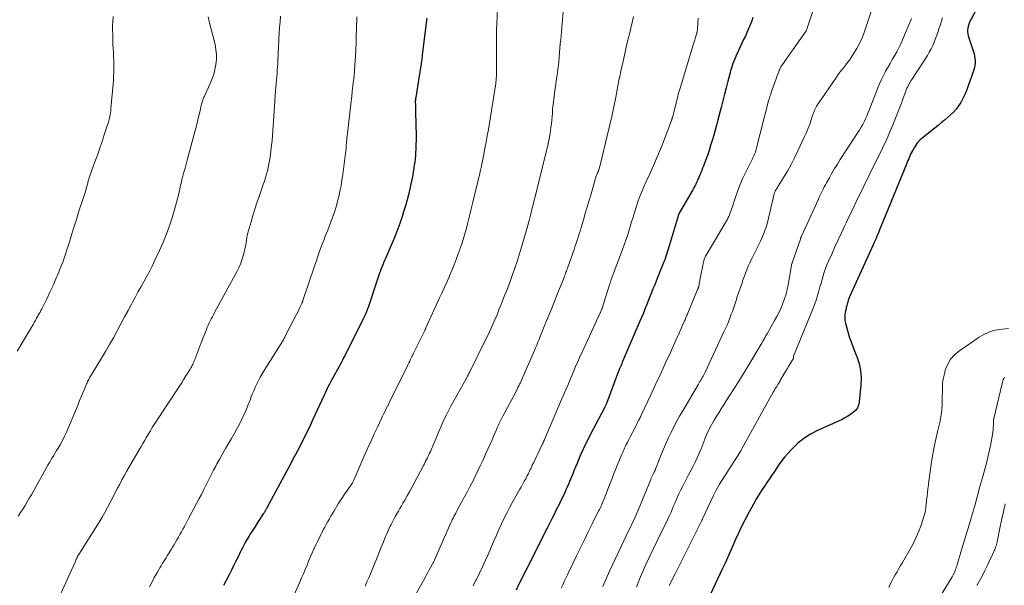
# Model space of a CAD drawing. Units: feet. Extents: x 1915000 to 1920034, y 560000 to 565000.
# Drawn here: x 1917900 to 1918109, y 560121 to 560241 of the extents above; entities that cross this region are included whole.
import ezdxf

# ---------------------------------------------------------------- set-up
doc = ezdxf.new("R2010")
doc.units = ezdxf.units.FT
doc.header["$LTSCALE"] = 100
doc.header["$MEASUREMENT"] = 0
doc.layers.add('CONTOUR INDEX', color=32, linetype='Continuous', lineweight=25)
doc.layers.add('CONTOUR INTERMEDIATE', color=40, linetype='Continuous', lineweight=15)

msp = doc.modelspace()

# ---------------------------------------------------------------- linework, layer by layer
at = {"layer": 'CONTOUR INDEX', "flags": 128}
for points, elevation in [([(1918105.88, 560248.32), (1918101.79, 560240.68), (1918101.7, 560240.48), (1918101.61, 560240.27), (1918101.54, 560240.05), (1918101.49, 560239.84), (1918101.41, 560239.46), (1918101.36, 560239.05), (1918101.35, 560238.64), (1918101.4, 560238.23), (1918101.5, 560237.83), (1918102.63, 560234.43), (1918102.76, 560233.96), (1918102.87, 560233.48), (1918102.94, 560233), (1918102.98, 560232.51), (1918102.97, 560232.02), (1918102.93, 560231.53), (1918102.83, 560231.06), (1918102.69, 560230.59), (1918101.53, 560227.23), (1918101.2, 560226.34), (1918100.84, 560225.47), (1918100.43, 560224.62), (1918100, 560223.79), (1918099.92, 560223.64), (1918099.46, 560222.92), (1918098.96, 560222.23), (1918098.39, 560221.61), (1918097.77, 560221.02), (1918097.11, 560220.46), (1918096.46, 560219.9), (1918095.79, 560219.36), (1918095.12, 560218.81), (1918091.75, 560216.1), (1918091.25, 560215.64), (1918090.78, 560215.16), (1918090.38, 560214.62), (1918090.02, 560214.05), (1918089.75, 560213.57), (1918089.55, 560213.21), (1918089.37, 560212.85), (1918089.2, 560212.48), (1918089.03, 560212.11), (1918088.88, 560211.73), (1918088.72, 560211.35), (1918088.57, 560210.98), (1918088.41, 560210.6), (1918082.91, 560197.1), (1918082.72, 560196.65), (1918082.53, 560196.19), (1918082.34, 560195.74), (1918082.15, 560195.28), (1918081.95, 560194.83), (1918081.75, 560194.38), (1918081.55, 560193.93), (1918081.35, 560193.48), (1918076.35, 560182.44), (1918076.27, 560182.26), (1918076.2, 560182.07), (1918076.13, 560181.88), (1918076.07, 560181.69), (1918076.01, 560181.5), (1918075.96, 560181.31), (1918075.9, 560181.12), (1918075.85, 560180.92), (1918075.82, 560180.84), (1918075.76, 560180.6), (1918075.7, 560180.37), (1918075.65, 560180.13), (1918075.59, 560179.89), (1918075.43, 560179.18), (1918075.35, 560178.59), (1918075.32, 560178.01), (1918075.37, 560177.42), (1918075.49, 560176.83), (1918075.9, 560175.3), (1918076.29, 560173.96), (1918076.72, 560172.63), (1918077.21, 560171.32), (1918077.73, 560170.02), (1918077.85, 560169.73), (1918078.35, 560168.28), (1918078.69, 560166.81), (1918078.8, 560165.3), (1918078.76, 560163.77), (1918078.38, 560160.1), (1918078.23, 560159.45), (1918077.99, 560158.85), (1918077.6, 560158.33), (1918077.13, 560157.86), (1918076.56, 560157.45), (1918075.98, 560157.07), (1918075.37, 560156.73), (1918074.75, 560156.42), (1918069.51, 560154.04), (1918068.04, 560153.26), (1918066.65, 560152.38), (1918065.38, 560151.34), (1918064.18, 560150.19), (1918063.19, 560149.12), (1918062.57, 560148.41), (1918061.98, 560147.68), (1918061.43, 560146.91), (1918060.9, 560146.13), (1918060.39, 560145.34), (1918059.87, 560144.55), (1918059.34, 560143.76), (1918058.8, 560142.99), (1918058.49, 560142.54), (1918057.81, 560141.54), (1918057.15, 560140.52), (1918056.53, 560139.47), (1918055.93, 560138.42), (1918054.98, 560136.68), (1918054.2, 560135.19), (1918053.44, 560133.68), (1918052.72, 560132.15), (1918052.02, 560130.61), (1918051.95, 560130.42), (1918051.31, 560128.97), (1918050.66, 560127.51), (1918050, 560126.07), (1918049.34, 560124.62), (1918045.24, 560115.85)], 860), ([(1917986.63, 560241.57), (1917986.51, 560240.56), (1917985.69, 560233.68), (1917985.65, 560233.36), (1917985.61, 560233.04), (1917985.57, 560232.72), (1917985.53, 560232.4), (1917985.48, 560232.08), (1917985.44, 560231.76), (1917985.39, 560231.44), (1917985.34, 560231.12), (1917984.32, 560224.73), (1917984.3, 560224.64), (1917984.29, 560224.55), (1917984.28, 560224.46), (1917984.26, 560224.38), (1917984.25, 560224.32), (1917984.25, 560224.26), (1917984.24, 560224.2), (1917984.23, 560224.14), (1917984.23, 560224.07), (1917984.22, 560224.01), (1917984.22, 560223.95), (1917984.22, 560223.89), (1917984.22, 560223.83), (1917984.23, 560223.17), (1917984.23, 560222.78), (1917984.24, 560222.39), (1917984.25, 560222), (1917984.26, 560221.61), (1917984.37, 560216.6), (1917984.37, 560215.67), (1917984.36, 560214.74), (1917984.32, 560213.81), (1917984.26, 560212.88), (1917984.23, 560212.4), (1917984.17, 560211.72), (1917984.09, 560211.03), (1917984, 560210.35), (1917983.9, 560209.66), (1917983.79, 560208.98), (1917983.66, 560208.3), (1917983.53, 560207.63), (1917983.4, 560206.95), (1917983.12, 560205.66), (1917982.82, 560204.35), (1917982.5, 560203.04), (1917982.13, 560201.74), (1917981.74, 560200.46), (1917981.48, 560199.65), (1917980.91, 560197.98), (1917980.31, 560196.31), (1917979.65, 560194.67), (1917978.97, 560193.04), (1917977.89, 560190.58), (1917977.69, 560190.11), (1917977.49, 560189.64), (1917977.3, 560189.18), (1917977.1, 560188.71), (1917976.92, 560188.23), (1917976.74, 560187.76), (1917976.57, 560187.28), (1917976.41, 560186.8), (1917974.12, 560179.97), (1917974.08, 560179.84), (1917974.03, 560179.71), (1917973.98, 560179.58), (1917973.93, 560179.45), (1917973.88, 560179.32), (1917973.83, 560179.2), (1917973.77, 560179.07), (1917973.71, 560178.94), (1917973.56, 560178.63), (1917973.42, 560178.34), (1917973.29, 560178.06), (1917973.15, 560177.78), (1917973.01, 560177.49), (1917969.94, 560171.29), (1917969.71, 560170.83), (1917969.47, 560170.37), (1917969.24, 560169.91), (1917969.01, 560169.45), (1917968.77, 560168.99), (1917968.53, 560168.54), (1917968.28, 560168.09), (1917968.04, 560167.63), (1917966.7, 560165.21), (1917966.46, 560164.76), (1917966.22, 560164.3), (1917965.98, 560163.85), (1917965.75, 560163.39), (1917965.52, 560162.93), (1917965.29, 560162.47), (1917965.07, 560162.01), (1917964.86, 560161.54), (1917962.4, 560156.22), (1917961.97, 560155.28), (1917961.53, 560154.35), (1917961.08, 560153.42), (1917960.63, 560152.5), (1917960.16, 560151.58), (1917959.7, 560150.66), (1917959.22, 560149.75), (1917958.74, 560148.83), (1917958.6, 560148.58), (1917958.05, 560147.54), (1917957.5, 560146.5), (1917956.94, 560145.46), (1917956.39, 560144.43), (1917952.75, 560137.66), (1917952.7, 560137.56), (1917952.64, 560137.46), (1917952.59, 560137.35), (1917952.53, 560137.25), (1917952.47, 560137.15), (1917952.41, 560137.05), (1917952.36, 560136.95), (1917952.3, 560136.86), (1917952.27, 560136.81), (1917952.19, 560136.69), (1917952.12, 560136.58), (1917952.04, 560136.46), (1917951.97, 560136.34), (1917951.04, 560134.94), (1917950.6, 560134.25), (1917950.16, 560133.57), (1917949.72, 560132.88), (1917949.28, 560132.19), (1917948.9, 560131.58), (1917948.67, 560131.19), (1917948.43, 560130.79), (1917948.21, 560130.4), (1917947.99, 560129.99), (1917947.77, 560129.59), (1917947.56, 560129.18), (1917947.36, 560128.78), (1917947.16, 560128.37), (1917946.62, 560127.27), (1917946.15, 560126.31), (1917945.68, 560125.35), (1917945.2, 560124.4), (1917944.72, 560123.45), (1917943.55, 560121.17)], 900), ([(1918055.83, 560241.71), (1918055.58, 560240.99), (1918055.31, 560240.29), (1918055.24, 560240.12), (1918054.92, 560239.33), (1918054.58, 560238.55), (1918054.23, 560237.77), (1918053.87, 560237), (1918052.4, 560233.91), (1918052.18, 560233.43), (1918051.97, 560232.95), (1918051.77, 560232.46), (1918051.59, 560231.97), (1918051.42, 560231.47), (1918051.26, 560230.97), (1918051.11, 560230.46), (1918050.98, 560229.95), (1918050.53, 560228.19), (1918050.17, 560226.8), (1918049.81, 560225.41), (1918049.45, 560224.02), (1918049.09, 560222.63), (1918048.39, 560219.97), (1918048.1, 560218.88), (1918047.81, 560217.79), (1918047.51, 560216.7), (1918047.2, 560215.61), (1918046.87, 560214.53), (1918046.53, 560213.46), (1918046.17, 560212.4), (1918045.78, 560211.34), (1918045.32, 560210.13), (1918045.15, 560209.69), (1918044.98, 560209.25), (1918044.8, 560208.81), (1918044.62, 560208.37), (1918044.59, 560208.31), (1918044.42, 560207.91), (1918044.24, 560207.51), (1918044.06, 560207.1), (1918043.88, 560206.7), (1918043.7, 560206.31), (1918043.5, 560205.91), (1918043.29, 560205.53), (1918043.08, 560205.14), (1918040.27, 560200.29), (1918040.24, 560200.24), (1918040.21, 560200.18), (1918040.19, 560200.12), (1918040.16, 560200.07), (1918040.14, 560200.01), (1918040.11, 560199.95), (1918040.09, 560199.89), (1918040.07, 560199.83), (1918038.17, 560193.47), (1918038.03, 560193.01), (1918037.89, 560192.56), (1918037.75, 560192.1), (1918037.6, 560191.65), (1918037.45, 560191.19), (1918037.29, 560190.74), (1918037.12, 560190.3), (1918036.95, 560189.85), (1918035.51, 560186.29), (1918035.22, 560185.56), (1918034.93, 560184.82), (1918034.63, 560184.09), (1918034.34, 560183.36), (1918034.05, 560182.63), (1918033.76, 560181.89), (1918033.47, 560181.16), (1918033.18, 560180.42), (1918033.15, 560180.34), (1918032.84, 560179.56), (1918032.52, 560178.78), (1918032.2, 560178.01), (1918031.88, 560177.24), (1918028.2, 560168.67), (1918028.13, 560168.52), (1918028.07, 560168.36), (1918028, 560168.21), (1918027.93, 560168.05), (1918027.86, 560167.9), (1918027.79, 560167.74), (1918027.72, 560167.58), (1918027.66, 560167.43), (1918027.63, 560167.37), (1918027.56, 560167.19), (1918027.48, 560167), (1918027.41, 560166.81), (1918027.34, 560166.63), (1918024.74, 560159.75), (1918024.7, 560159.64), (1918024.65, 560159.53), (1918024.6, 560159.42), (1918024.56, 560159.31), (1918024.5, 560159.21), (1918024.45, 560159.1), (1918024.4, 560158.99), (1918024.35, 560158.89), (1918021.34, 560153.13), (1918020.8, 560152.08), (1918020.28, 560151.01), (1918019.78, 560149.94), (1918019.29, 560148.86), (1918018.69, 560147.49), (1918018.52, 560147.08), (1918018.35, 560146.68), (1918018.18, 560146.27), (1918018.02, 560145.87), (1918017.86, 560145.46), (1918017.7, 560145.05), (1918017.54, 560144.64), (1918017.37, 560144.24), (1918017.21, 560143.84), (1918016.96, 560143.24), (1918016.7, 560142.64), (1918016.44, 560142.04), (1918016.17, 560141.45), (1918015.99, 560141.05), (1918015.63, 560140.26), (1918015.25, 560139.48), (1918014.88, 560138.69), (1918014.49, 560137.91), (1918014.46, 560137.85), (1918014.06, 560137.04), (1918013.65, 560136.23), (1918013.25, 560135.43), (1918012.84, 560134.62), (1918012.17, 560133.29), (1918011.43, 560131.82), (1918010.69, 560130.34), (1918009.94, 560128.87), (1918009.2, 560127.4), (1918007.74, 560124.51), (1918007.2, 560123.43), (1918006.67, 560122.35), (1918006.14, 560121.27), (1918005.61, 560120.18)], 880)]:
    msp.add_lwpolyline(points, dxfattribs=dict(at, elevation=elevation))
at = {"layer": 'CONTOUR INTERMEDIATE', "flags": 128}
for points, elevation in [([(1918070.5, 560248.98), (1918067.49, 560239.84), (1918067.44, 560239.69), (1918067.39, 560239.55), (1918067.34, 560239.4), (1918067.29, 560239.25), (1918067.22, 560239.07), (1918067.2, 560239.02), (1918067.18, 560238.97), (1918067.15, 560238.92), (1918067.13, 560238.87), (1918067.1, 560238.82), (1918067.07, 560238.77), (1918067.03, 560238.72), (1918067, 560238.67), (1918064.31, 560234.87), (1918063.88, 560234.26), (1918063.45, 560233.66), (1918063.03, 560233.05), (1918062.6, 560232.44), (1918061.96, 560231.5), (1918061.86, 560231.36), (1918061.76, 560231.21), (1918061.68, 560231.05), (1918061.6, 560230.9), (1918061.53, 560230.77), (1918061.49, 560230.67), (1918061.44, 560230.58), (1918061.41, 560230.48), (1918061.37, 560230.39), (1918060.92, 560229.19), (1918060.67, 560228.49), (1918060.41, 560227.79), (1918060.17, 560227.1), (1918059.92, 560226.39), (1918059.54, 560225.3), (1918059.49, 560225.15), (1918059.44, 560224.99), (1918059.39, 560224.83), (1918059.34, 560224.68), (1918059.3, 560224.52), (1918059.25, 560224.36), (1918059.21, 560224.2), (1918059.17, 560224.05), (1918056.56, 560213.76), (1918056.47, 560213.44), (1918056.37, 560213.12), (1918056.25, 560212.81), (1918056.13, 560212.5), (1918055.99, 560212.19), (1918055.85, 560211.89), (1918055.7, 560211.59), (1918055.56, 560211.29), (1918054.28, 560208.75), (1918053.66, 560207.44), (1918053.08, 560206.11), (1918052.56, 560204.75), (1918052.09, 560203.38), (1918051.45, 560201.39), (1918051.32, 560201), (1918051.18, 560200.61), (1918051.04, 560200.23), (1918050.89, 560199.85), (1918050.72, 560199.47), (1918050.55, 560199.1), (1918050.36, 560198.73), (1918050.15, 560198.38), (1918045.9, 560191.23), (1918045.81, 560191.06), (1918045.72, 560190.88), (1918045.64, 560190.7), (1918045.57, 560190.52), (1918045.5, 560190.33), (1918045.45, 560190.15), (1918045.4, 560189.95), (1918045.36, 560189.76), (1918044.61, 560185.99), (1918044.56, 560185.74), (1918044.51, 560185.49), (1918044.45, 560185.24), (1918044.4, 560184.99), (1918044.34, 560184.69), (1918044.31, 560184.59), (1918044.29, 560184.5), (1918044.26, 560184.41), (1918044.24, 560184.32), (1918044.2, 560184.22), (1918044.17, 560184.13), (1918044.14, 560184.04), (1918044.1, 560183.95), (1918042.01, 560178.95), (1918041.93, 560178.75), (1918041.85, 560178.55), (1918041.76, 560178.35), (1918041.68, 560178.15), (1918041.6, 560177.95), (1918041.51, 560177.75), (1918041.43, 560177.55), (1918041.34, 560177.35), (1918040.93, 560176.4), (1918040.63, 560175.72), (1918040.34, 560175.04), (1918040.04, 560174.37), (1918039.73, 560173.7), (1918038.32, 560170.6), (1918037.3, 560168.38), (1918036.28, 560166.16), (1918035.25, 560163.95), (1918034.22, 560161.74), (1918032.15, 560157.31), (1918032.1, 560157.2), (1918032.05, 560157.09), (1918032, 560156.99), (1918031.95, 560156.88), (1918031.89, 560156.77), (1918031.84, 560156.66), (1918031.78, 560156.56), (1918031.73, 560156.45), (1918031.67, 560156.34), (1918031.59, 560156.18), (1918031.51, 560156.02), (1918031.43, 560155.86), (1918031.34, 560155.7), (1918030.44, 560153.94), (1918030.13, 560153.33), (1918029.82, 560152.73), (1918029.51, 560152.12), (1918029.2, 560151.51), (1918028.9, 560150.94), (1918028.74, 560150.62), (1918028.58, 560150.3), (1918028.43, 560149.97), (1918028.28, 560149.65), (1918028.14, 560149.32), (1918028, 560149), (1918027.86, 560148.67), (1918027.72, 560148.34), (1918027.17, 560146.96), (1918026.77, 560145.94), (1918026.36, 560144.92), (1918025.96, 560143.9), (1918025.56, 560142.88), (1918024.25, 560139.53), (1918024.12, 560139.21), (1918023.99, 560138.88), (1918023.85, 560138.56), (1918023.71, 560138.24), (1918023.56, 560137.92), (1918023.42, 560137.6), (1918023.27, 560137.28), (1918023.11, 560136.97), (1918021.75, 560134.23), (1918020.92, 560132.55), (1918020.09, 560130.86), (1918019.26, 560129.17), (1918018.44, 560127.48), (1918017.15, 560124.8), (1918016.81, 560124.1), (1918016.48, 560123.4), (1918016.15, 560122.69), (1918015.82, 560121.99), (1918015.49, 560121.28), (1918015.17, 560120.58)], 876), ([(1918082.39, 560247.52), (1918079.36, 560238.33), (1918078.94, 560237.22), (1918078.46, 560236.15), (1918077.9, 560235.11), (1918077.28, 560234.1), (1918076.68, 560233.22), (1918076.3, 560232.68), (1918075.92, 560232.15), (1918075.52, 560231.63), (1918075.11, 560231.12), (1918074.71, 560230.61), (1918074.31, 560230.09), (1918073.92, 560229.57), (1918073.54, 560229.03), (1918069.65, 560223.38), (1918069.48, 560223.12), (1918069.32, 560222.85), (1918069.18, 560222.58), (1918069.04, 560222.3), (1918068.92, 560222.01), (1918068.8, 560221.73), (1918068.69, 560221.43), (1918068.58, 560221.14), (1918068.19, 560219.96), (1918067.88, 560219.07), (1918067.55, 560218.2), (1918067.19, 560217.33), (1918066.81, 560216.48), (1918065.39, 560213.4), (1918064.69, 560211.95), (1918063.95, 560210.52), (1918063.16, 560209.11), (1918062.33, 560207.73), (1918060.76, 560205.21), (1918060.7, 560205.1), (1918060.64, 560204.99), (1918060.58, 560204.88), (1918060.53, 560204.76), (1918060.48, 560204.64), (1918060.44, 560204.52), (1918060.4, 560204.4), (1918060.37, 560204.27), (1918058.92, 560198.21), (1918058.79, 560197.7), (1918058.64, 560197.19), (1918058.47, 560196.68), (1918058.29, 560196.18), (1918058.09, 560195.69), (1918057.88, 560195.2), (1918057.66, 560194.72), (1918057.43, 560194.24), (1918055.86, 560191.11), (1918055.51, 560190.39), (1918055.17, 560189.66), (1918054.86, 560188.93), (1918054.56, 560188.18), (1918054.27, 560187.43), (1918053.99, 560186.68), (1918053.72, 560185.93), (1918053.46, 560185.17), (1918052.74, 560183.09), (1918052.53, 560182.47), (1918052.32, 560181.84), (1918052.11, 560181.21), (1918051.9, 560180.59), (1918051.69, 560179.96), (1918051.48, 560179.34), (1918051.25, 560178.72), (1918051.02, 560178.1), (1918050.93, 560177.86), (1918050.64, 560177.13), (1918050.34, 560176.4), (1918050.03, 560175.68), (1918049.7, 560174.96), (1918045.69, 560166.45), (1918045.55, 560166.15), (1918045.4, 560165.86), (1918045.25, 560165.56), (1918045.09, 560165.27), (1918044.93, 560164.97), (1918044.85, 560164.83), (1918044.77, 560164.7), (1918044.69, 560164.57), (1918044.61, 560164.43), (1918044.53, 560164.3), (1918044.45, 560164.17), (1918044.37, 560164.04), (1918044.29, 560163.91), (1918040.94, 560158.23), (1918040.28, 560157.08), (1918039.65, 560155.93), (1918039.04, 560154.76), (1918038.45, 560153.59), (1918037.88, 560152.39), (1918037.34, 560151.19), (1918036.83, 560149.98), (1918036.33, 560148.76), (1918035.33, 560146.21), (1918035.27, 560146.04), (1918035.2, 560145.88), (1918035.14, 560145.72), (1918035.07, 560145.57), (1918034.99, 560145.41), (1918034.92, 560145.25), (1918034.84, 560145.1), (1918034.76, 560144.94), (1918034.68, 560144.79), (1918034.6, 560144.66), (1918034.53, 560144.52), (1918034.46, 560144.38), (1918034.4, 560144.24), (1918034.33, 560144.1), (1918034.27, 560143.96), (1918034.21, 560143.82), (1918034.15, 560143.67), (1918031.52, 560137.18), (1918031.31, 560136.67), (1918031.09, 560136.16), (1918030.86, 560135.66), (1918030.63, 560135.15), (1918030.39, 560134.65), (1918030.15, 560134.15), (1918029.92, 560133.65), (1918029.68, 560133.15), (1918025.42, 560124.21), (1918024.68, 560122.57), (1918023.98, 560120.93)], 872), ([(1918001.63, 560243.7), (1918001.5, 560240.32), (1918001.46, 560239.11), (1918001.43, 560237.9), (1918001.43, 560236.69), (1918001.43, 560235.47), (1918001.44, 560234.84), (1918001.45, 560233.94), (1918001.46, 560233.05), (1918001.45, 560232.15), (1918001.45, 560231.25), (1918001.43, 560230.02), (1918001.43, 560229.73), (1918001.42, 560229.45), (1918001.41, 560229.17), (1918001.39, 560228.88), (1918001.39, 560228.81), (1918001.37, 560228.56), (1918001.35, 560228.32), (1918001.33, 560228.07), (1918001.3, 560227.83), (1918001.27, 560227.58), (1918001.24, 560227.34), (1918001.21, 560227.09), (1918001.17, 560226.85), (1917999.95, 560219.25), (1917999.72, 560217.9), (1917999.49, 560216.56), (1917999.25, 560215.21), (1917998.99, 560213.87), (1917998.54, 560211.53), (1917998.5, 560211.36), (1917998.47, 560211.19), (1917998.43, 560211.02), (1917998.4, 560210.84), (1917998.36, 560210.67), (1917998.32, 560210.5), (1917998.29, 560210.33), (1917998.25, 560210.16), (1917997.99, 560209.02), (1917997.82, 560208.27), (1917997.65, 560207.53), (1917997.47, 560206.79), (1917997.3, 560206.05), (1917996.45, 560202.51), (1917996.09, 560201.06), (1917995.73, 560199.61), (1917995.35, 560198.17), (1917994.97, 560196.73), (1917994.84, 560196.25), (1917994.49, 560195.05), (1917994.13, 560193.86), (1917993.74, 560192.68), (1917993.33, 560191.51), (1917992.9, 560190.34), (1917992.45, 560189.18), (1917991.97, 560188.03), (1917991.49, 560186.89), (1917991.46, 560186.83), (1917990.95, 560185.66), (1917990.43, 560184.5), (1917989.91, 560183.34), (1917989.38, 560182.18), (1917986.47, 560175.81), (1917986.44, 560175.75), (1917986.41, 560175.68), (1917986.38, 560175.62), (1917986.35, 560175.55), (1917986.31, 560175.49), (1917986.28, 560175.42), (1917986.25, 560175.36), (1917986.22, 560175.3), (1917983.91, 560170.59), (1917983.86, 560170.48), (1917983.81, 560170.37), (1917983.75, 560170.26), (1917983.7, 560170.16), (1917983.65, 560170.05), (1917983.6, 560169.94), (1917983.55, 560169.83), (1917983.49, 560169.73), (1917983.22, 560169.17), (1917983.03, 560168.79), (1917982.84, 560168.41), (1917982.66, 560168.02), (1917982.47, 560167.64), (1917979.08, 560160.78), (1917978.82, 560160.26), (1917978.57, 560159.74), (1917978.31, 560159.21), (1917978.05, 560158.69), (1917977.8, 560158.17), (1917977.54, 560157.64), (1917977.29, 560157.12), (1917977.04, 560156.59), (1917976.17, 560154.75), (1917975.49, 560153.31), (1917974.82, 560151.85), (1917974.16, 560150.39), (1917973.52, 560148.93), (1917971.38, 560143.99), (1917971.27, 560143.74), (1917971.14, 560143.48), (1917971.01, 560143.23), (1917970.88, 560142.98), (1917970.73, 560142.74), (1917970.58, 560142.5), (1917970.43, 560142.26), (1917970.27, 560142.03), (1917969.66, 560141.17), (1917969.2, 560140.51), (1917968.74, 560139.84), (1917968.31, 560139.16), (1917967.88, 560138.48), (1917967, 560137.03), (1917966.66, 560136.46), (1917966.32, 560135.88), (1917965.99, 560135.3), (1917965.66, 560134.72), (1917965.33, 560134.13), (1917965.01, 560133.54), (1917964.7, 560132.96), (1917964.38, 560132.36), (1917964.21, 560132.05), (1917963.83, 560131.29), (1917963.45, 560130.53), (1917963.08, 560129.77), (1917962.73, 560128.99), (1917962.7, 560128.93), (1917962.35, 560128.12), (1917962, 560127.31), (1917961.66, 560126.49), (1917961.32, 560125.67), (1917961.24, 560125.48), (1917960.87, 560124.57), (1917960.49, 560123.66), (1917960.09, 560122.76), (1917959.69, 560121.86), (1917956.02, 560113.75)], 896), ([(1917920.09, 560241.91), (1917920.03, 560240.93), (1917920.01, 560239.96), (1917920, 560238.99), (1917920.02, 560238.01), (1917920.04, 560237.03), (1917920.08, 560236.06), (1917920.13, 560235.09), (1917920.18, 560234.25), (1917920.22, 560233.41), (1917920.25, 560232.58), (1917920.26, 560231.75), (1917920.27, 560230.91), (1917920.25, 560230.08), (1917920.22, 560229.24), (1917920.17, 560228.41), (1917920.11, 560227.58), (1917919.65, 560222.36), (1917919.6, 560221.91), (1917919.54, 560221.46), (1917919.47, 560221.02), (1917919.38, 560220.57), (1917919.37, 560220.5), (1917919.27, 560220.1), (1917919.17, 560219.7), (1917919.06, 560219.3), (1917918.93, 560218.9), (1917918.24, 560216.81), (1917917.76, 560215.38), (1917917.26, 560213.94), (1917916.76, 560212.51), (1917916.25, 560211.09), (1917915.16, 560208.1), (1917915.08, 560207.88), (1917915.01, 560207.67), (1917914.95, 560207.45), (1917914.89, 560207.22), (1917914.83, 560207), (1917914.77, 560206.78), (1917914.71, 560206.56), (1917914.65, 560206.33), (1917914.51, 560205.81), (1917914.37, 560205.33), (1917914.23, 560204.85), (1917914.09, 560204.37), (1917913.94, 560203.9), (1917912.8, 560200.37), (1917912.32, 560198.86), (1917911.85, 560197.34), (1917911.38, 560195.82), (1917910.92, 560194.3), (1917910.45, 560192.79), (1917909.95, 560191.28), (1917909.41, 560189.79), (1917908.84, 560188.31), (1917908.58, 560187.67), (1917907.99, 560186.23), (1917907.37, 560184.79), (1917906.71, 560183.38), (1917906.03, 560181.98), (1917904.98, 560179.9), (1917904.8, 560179.55), (1917904.62, 560179.2), (1917904.43, 560178.85), (1917904.24, 560178.5), (1917904.13, 560178.31), (1917903.88, 560177.86), (1917903.63, 560177.42), (1917903.38, 560176.98), (1917903.12, 560176.55), (1917899.77, 560170.88)], 916), ([(1917940.3, 560241.81), (1917940.51, 560240.87), (1917941.74, 560235.98), (1917941.93, 560234.92), (1917942.05, 560233.85), (1917942.03, 560232.78), (1917941.93, 560231.7), (1917941.71, 560230.63), (1917941.44, 560229.58), (1917941.08, 560228.56), (1917940.66, 560227.55), (1917939.4, 560224.85), (1917939.3, 560224.63), (1917939.21, 560224.41), (1917939.12, 560224.19), (1917939.05, 560223.97), (1917938.98, 560223.74), (1917938.91, 560223.51), (1917938.85, 560223.28), (1917938.8, 560223.05), (1917938.47, 560221.58), (1917938.25, 560220.61), (1917938.02, 560219.64), (1917937.78, 560218.68), (1917937.53, 560217.72), (1917935.82, 560211.45), (1917935.59, 560210.6), (1917935.36, 560209.74), (1917935.13, 560208.89), (1917934.9, 560208.03), (1917934.72, 560207.34), (1917934.59, 560206.83), (1917934.46, 560206.32), (1917934.35, 560205.8), (1917934.24, 560205.29), (1917934.13, 560204.77), (1917934.02, 560204.26), (1917933.89, 560203.75), (1917933.75, 560203.24), (1917932.89, 560200.17), (1917932.27, 560198.14), (1917931.58, 560196.14), (1917930.79, 560194.18), (1917929.94, 560192.24), (1917928.99, 560190.21), (1917928.44, 560189.07), (1917927.87, 560187.94), (1917927.28, 560186.83), (1917926.67, 560185.72), (1917926.05, 560184.62), (1917925.43, 560183.52), (1917924.83, 560182.41), (1917924.23, 560181.3), (1917923.99, 560180.85), (1917923.27, 560179.51), (1917922.55, 560178.17), (1917921.84, 560176.84), (1917921.12, 560175.5), (1917920.97, 560175.21), (1917920.17, 560173.74), (1917919.35, 560172.27), (1917918.5, 560170.82), (1917917.64, 560169.38), (1917915.45, 560165.78), (1917915.31, 560165.56), (1917915.18, 560165.34), (1917915.05, 560165.11), (1917914.93, 560164.89), (1917914.8, 560164.66), (1917914.69, 560164.43), (1917914.58, 560164.19), (1917914.48, 560163.96), (1917914.01, 560162.82), (1917913.67, 560162.02), (1917913.34, 560161.21), (1917913.01, 560160.41), (1917912.68, 560159.6), (1917910.64, 560154.66), (1917910.23, 560153.73), (1917909.8, 560152.82), (1917909.34, 560151.92), (1917908.85, 560151.04), (1917908.44, 560150.33), (1917908.13, 560149.81), (1917907.83, 560149.29), (1917907.52, 560148.78), (1917907.2, 560148.26), (1917906.89, 560147.75), (1917906.58, 560147.23), (1917906.28, 560146.71), (1917905.98, 560146.18), (1917903.2, 560141.21), (1917902.77, 560140.43), (1917902.32, 560139.66), (1917901.87, 560138.89), (1917901.42, 560138.13), (1917900.95, 560137.37), (1917900.46, 560136.63), (1917899.94, 560135.9)], 912), ([(1917955.63, 560242), (1917955.53, 560240.8), (1917955.43, 560239.6), (1917955.35, 560238.4), (1917955.28, 560237.2), (1917955.18, 560235.17), (1917955.14, 560234.39), (1917955.1, 560233.62), (1917955.06, 560232.84), (1917955.02, 560232.06), (1917955.02, 560231.94), (1917954.98, 560231.23), (1917954.94, 560230.51), (1917954.88, 560229.8), (1917954.82, 560229.08), (1917954.76, 560228.37), (1917954.7, 560227.66), (1917954.65, 560226.95), (1917954.59, 560226.23), (1917954.34, 560222.87), (1917954.27, 560221.83), (1917954.2, 560220.78), (1917954.14, 560219.73), (1917954.08, 560218.69), (1917954.01, 560217.64), (1917953.93, 560216.6), (1917953.83, 560215.55), (1917953.71, 560214.51), (1917953.4, 560212.1), (1917953.3, 560211.36), (1917953.17, 560210.62), (1917953.01, 560209.89), (1917952.84, 560209.16), (1917952.64, 560208.44), (1917952.43, 560207.72), (1917952.21, 560207), (1917951.97, 560206.29), (1917951.07, 560203.69), (1917950.62, 560202.36), (1917950.19, 560201.04), (1917949.77, 560199.7), (1917949.37, 560198.37), (1917948.94, 560196.9), (1917948.78, 560196.29), (1917948.63, 560195.68), (1917948.5, 560195.06), (1917948.4, 560194.43), (1917948.3, 560193.8), (1917948.18, 560193.18), (1917948.05, 560192.56), (1917947.91, 560191.94), (1917947.77, 560191.35), (1917947.52, 560190.45), (1917947.22, 560189.57), (1917946.85, 560188.71), (1917946.44, 560187.88), (1917941.62, 560179.07), (1917941.39, 560178.63), (1917941.16, 560178.2), (1917940.93, 560177.76), (1917940.7, 560177.31), (1917940.49, 560176.87), (1917940.28, 560176.42), (1917940.09, 560175.96), (1917939.9, 560175.5), (1917939.75, 560175.11), (1917939.49, 560174.46), (1917939.24, 560173.8), (1917938.98, 560173.15), (1917938.73, 560172.49), (1917937.44, 560169.11), (1917937.33, 560168.85), (1917937.22, 560168.59), (1917937.11, 560168.33), (1917937, 560168.07), (1917936.87, 560167.82), (1917936.74, 560167.57), (1917936.61, 560167.33), (1917936.46, 560167.09), (1917935.95, 560166.27), (1917935.55, 560165.62), (1917935.14, 560164.98), (1917934.73, 560164.34), (1917934.31, 560163.7), (1917928.85, 560155.34), (1917928.42, 560154.68), (1917928.01, 560154.01), (1917927.6, 560153.34), (1917927.21, 560152.67), (1917926.81, 560151.99), (1917926.42, 560151.32), (1917926.03, 560150.64), (1917925.64, 560149.96), (1917923.46, 560146.23), (1917922.96, 560145.35), (1917922.46, 560144.46), (1917921.97, 560143.57), (1917921.5, 560142.68), (1917921.03, 560141.78), (1917920.56, 560140.88), (1917920.1, 560139.97), (1917919.64, 560139.07), (1917919.49, 560138.76), (1917918.94, 560137.71), (1917918.38, 560136.67), (1917917.78, 560135.65), (1917917.16, 560134.63), (1917912.81, 560127.73), (1917912.76, 560127.66), (1917912.72, 560127.59), (1917912.68, 560127.52), (1917912.64, 560127.45), (1917912.61, 560127.38), (1917912.57, 560127.31), (1917912.54, 560127.24), (1917912.5, 560127.17), (1917912.39, 560126.92), (1917912.3, 560126.72), (1917912.21, 560126.53), (1917912.13, 560126.33), (1917912.04, 560126.13), (1917908.59, 560118.53)], 908), ([(1917971.79, 560241.82), (1917971.73, 560239.24), (1917971.69, 560237.77), (1917971.64, 560236.3), (1917971.58, 560234.83), (1917971.5, 560233.36), (1917971.46, 560232.6), (1917971.39, 560231.51), (1917971.31, 560230.42), (1917971.21, 560229.34), (1917971.1, 560228.25), (1917970.98, 560227.17), (1917970.85, 560226.09), (1917970.73, 560225), (1917970.61, 560223.92), (1917969.74, 560216.51), (1917969.7, 560216.13), (1917969.66, 560215.75), (1917969.63, 560215.37), (1917969.6, 560214.99), (1917969.58, 560214.66), (1917969.56, 560214.44), (1917969.55, 560214.22), (1917969.53, 560214), (1917969.52, 560213.78), (1917969.51, 560213.55), (1917969.49, 560213.33), (1917969.46, 560213.11), (1917969.44, 560212.89), (1917968.84, 560208.37), (1917968.66, 560207.19), (1917968.46, 560206), (1917968.22, 560204.83), (1917967.96, 560203.65), (1917967.74, 560202.75), (1917967.55, 560202.03), (1917967.36, 560201.33), (1917967.14, 560200.62), (1917966.9, 560199.93), (1917966.88, 560199.87), (1917966.64, 560199.2), (1917966.4, 560198.54), (1917966.15, 560197.89), (1917965.89, 560197.23), (1917965.63, 560196.58), (1917965.38, 560195.92), (1917965.12, 560195.26), (1917964.87, 560194.61), (1917964.49, 560193.6), (1917964.06, 560192.43), (1917963.63, 560191.27), (1917963.22, 560190.09), (1917962.82, 560188.92), (1917960.39, 560181.66), (1917960.36, 560181.58), (1917960.33, 560181.49), (1917960.3, 560181.41), (1917960.27, 560181.32), (1917960.24, 560181.24), (1917960.2, 560181.16), (1917960.17, 560181.08), (1917960.13, 560181), (1917959.74, 560180.16), (1917959.5, 560179.66), (1917959.26, 560179.17), (1917959.01, 560178.67), (1917958.76, 560178.18), (1917956.64, 560174.04), (1917956.54, 560173.85), (1917956.43, 560173.66), (1917956.33, 560173.46), (1917956.22, 560173.28), (1917956.1, 560173.09), (1917955.99, 560172.9), (1917955.88, 560172.72), (1917955.76, 560172.53), (1917952.14, 560166.79), (1917951.72, 560166.1), (1917951.32, 560165.4), (1917950.95, 560164.68), (1917950.6, 560163.96), (1917950.26, 560163.22), (1917949.94, 560162.48), (1917949.63, 560161.73), (1917949.34, 560160.98), (1917949.17, 560160.52), (1917948.79, 560159.54), (1917948.39, 560158.57), (1917947.96, 560157.61), (1917947.52, 560156.66), (1917947.42, 560156.46), (1917946.9, 560155.41), (1917946.36, 560154.38), (1917945.8, 560153.36), (1917945.22, 560152.35), (1917944.58, 560151.27), (1917943.96, 560150.2), (1917943.34, 560149.13), (1917942.74, 560148.06), (1917942.14, 560146.98), (1917941.88, 560146.51), (1917941.43, 560145.66), (1917940.98, 560144.81), (1917940.54, 560143.95), (1917940.12, 560143.09), (1917939.69, 560142.22), (1917939.26, 560141.36), (1917938.83, 560140.5), (1917938.38, 560139.65), (1917936.13, 560135.35), (1917935.83, 560134.78), (1917935.53, 560134.22), (1917935.22, 560133.66), (1917934.9, 560133.1), (1917934.58, 560132.54), (1917934.27, 560131.99), (1917933.95, 560131.43), (1917933.63, 560130.87), (1917933.24, 560130.18), (1917932.98, 560129.72), (1917932.71, 560129.27), (1917932.43, 560128.81), (1917932.16, 560128.36), (1917932.12, 560128.3), (1917931.86, 560127.88), (1917931.59, 560127.46), (1917931.33, 560127.04), (1917931.06, 560126.62), (1917930.8, 560126.2), (1917930.54, 560125.78), (1917930.28, 560125.35), (1917930.03, 560124.92), (1917929.85, 560124.6), (1917929.51, 560124.01), (1917929.18, 560123.42), (1917928.85, 560122.83), (1917928.53, 560122.23), (1917927.82, 560120.9)], 904), ([(1918015.59, 560243), (1918015.06, 560237.03), (1918014.98, 560236.12), (1918014.9, 560235.21), (1918014.82, 560234.29), (1918014.74, 560233.38), (1918014.73, 560233.2), (1918014.65, 560232.38), (1918014.57, 560231.57), (1918014.46, 560230.75), (1918014.35, 560229.94), (1918014.24, 560229.12), (1918014.12, 560228.31), (1918014.01, 560227.5), (1918013.9, 560226.68), (1918013.59, 560224.4), (1918013.5, 560223.65), (1918013.41, 560222.91), (1918013.35, 560222.16), (1918013.29, 560221.41), (1918013.23, 560220.65), (1918013.17, 560219.9), (1918013.08, 560219.16), (1918012.99, 560218.41), (1918012.9, 560217.74), (1918012.74, 560216.67), (1918012.56, 560215.6), (1918012.33, 560214.53), (1918012.08, 560213.47), (1918009.54, 560203.37), (1918009.46, 560203.03), (1918009.37, 560202.68), (1918009.29, 560202.34), (1918009.2, 560201.99), (1918009.12, 560201.64), (1918009.03, 560201.3), (1918008.95, 560200.95), (1918008.87, 560200.6), (1918008.74, 560200.05), (1918008.58, 560199.43), (1918008.42, 560198.82), (1918008.26, 560198.2), (1918008.08, 560197.58), (1918006.69, 560192.74), (1918006.26, 560191.32), (1918005.82, 560189.92), (1918005.35, 560188.52), (1918004.85, 560187.13), (1918004.4, 560185.87), (1918004.11, 560185.11), (1918003.83, 560184.36), (1918003.53, 560183.61), (1918003.23, 560182.86), (1918002.93, 560182.12), (1918002.63, 560181.37), (1918002.33, 560180.62), (1918002.03, 560179.87), (1918001.62, 560178.83), (1918001.36, 560178.18), (1918001.09, 560177.53), (1918000.81, 560176.89), (1918000.53, 560176.24), (1918000.24, 560175.6), (1917999.95, 560174.97), (1917999.64, 560174.33), (1917999.34, 560173.7), (1917995.69, 560166.34), (1917995.6, 560166.15), (1917995.51, 560165.97), (1917995.41, 560165.78), (1917995.32, 560165.6), (1917995.15, 560165.27), (1917995.13, 560165.25), (1917995.12, 560165.23), (1917995.11, 560165.21), (1917995.1, 560165.19), (1917995.06, 560165.11), (1917995.04, 560165.09), (1917995.03, 560165.07), (1917995.02, 560165.05), (1917995.01, 560165.03), (1917991.85, 560159.33), (1917991.33, 560158.37), (1917990.83, 560157.41), (1917990.36, 560156.43), (1917989.91, 560155.45), (1917989.47, 560154.45), (1917989.04, 560153.46), (1917988.61, 560152.46), (1917988.19, 560151.46), (1917987.41, 560149.61), (1917987.24, 560149.23), (1917987.07, 560148.86), (1917986.9, 560148.48), (1917986.71, 560148.11), (1917986.53, 560147.74), (1917986.34, 560147.37), (1917986.15, 560147), (1917985.95, 560146.63), (1917983.94, 560142.84), (1917983.46, 560141.94), (1917982.97, 560141.05), (1917982.47, 560140.16), (1917981.97, 560139.28), (1917981.6, 560138.65), (1917981.27, 560138.09), (1917980.95, 560137.52), (1917980.62, 560136.96), (1917980.29, 560136.4), (1917979.97, 560135.83), (1917979.66, 560135.26), (1917979.36, 560134.68), (1917979.08, 560134.09), (1917978.9, 560133.72), (1917978.56, 560133), (1917978.23, 560132.27), (1917977.91, 560131.54), (1917977.6, 560130.8), (1917977.3, 560130.06), (1917976.99, 560129.32), (1917976.69, 560128.58), (1917976.39, 560127.84), (1917975.04, 560124.5), (1917974.69, 560123.64), (1917974.33, 560122.77), (1917973.96, 560121.91), (1917973.59, 560121.05)], 892), ([(1918030.51, 560241.9), (1918030.25, 560240.67), (1918029.96, 560239.45), (1918029.66, 560238.24), (1918029.52, 560237.68), (1918029.19, 560236.37), (1918028.87, 560235.05), (1918028.57, 560233.73), (1918028.28, 560232.41), (1918027.78, 560230.06), (1918027.75, 560229.92), (1918027.72, 560229.77), (1918027.68, 560229.62), (1918027.65, 560229.48), (1918027.61, 560229.32), (1918027.6, 560229.25), (1918027.58, 560229.18), (1918027.56, 560229.12), (1918027.55, 560229.05), (1918027.53, 560228.98), (1918027.52, 560228.91), (1918027.5, 560228.84), (1918027.49, 560228.77), (1918026.72, 560224.8), (1918026.31, 560222.75), (1918025.88, 560220.7), (1918025.42, 560218.66), (1918024.94, 560216.62), (1918023.43, 560210.39), (1918023.38, 560210.18), (1918023.32, 560209.97), (1918023.26, 560209.77), (1918023.2, 560209.56), (1918023.14, 560209.38), (1918023.1, 560209.27), (1918023.06, 560209.16), (1918023.01, 560209.05), (1918022.96, 560208.94), (1918022.91, 560208.83), (1918022.87, 560208.72), (1918022.82, 560208.61), (1918022.77, 560208.5), (1918022.75, 560208.48), (1918022.7, 560208.36), (1918022.65, 560208.23), (1918022.6, 560208.11), (1918022.56, 560207.98), (1918022.54, 560207.93), (1918022.49, 560207.78), (1918022.44, 560207.62), (1918022.39, 560207.47), (1918022.35, 560207.32), (1918021.49, 560204.28), (1918021.09, 560202.89), (1918020.69, 560201.51), (1918020.28, 560200.12), (1918019.87, 560198.74), (1918019.4, 560197.15), (1918019.23, 560196.56), (1918019.05, 560195.97), (1918018.86, 560195.38), (1918018.67, 560194.79), (1918018.48, 560194.2), (1918018.29, 560193.62), (1918018.09, 560193.03), (1918017.89, 560192.45), (1918016.58, 560188.73), (1918016.49, 560188.46), (1918016.39, 560188.18), (1918016.29, 560187.9), (1918016.18, 560187.62), (1918016.08, 560187.34), (1918015.98, 560187.07), (1918015.87, 560186.79), (1918015.76, 560186.52), (1918014.26, 560182.77), (1918013.72, 560181.4), (1918013.17, 560180.03), (1918012.61, 560178.67), (1918012.06, 560177.3), (1918011.44, 560175.77), (1918011.2, 560175.17), (1918010.95, 560174.57), (1918010.71, 560173.98), (1918010.47, 560173.38), (1918010.22, 560172.78), (1918009.98, 560172.19), (1918009.72, 560171.6), (1918009.47, 560171.01), (1918006.98, 560165.25), (1918006.82, 560164.9), (1918006.67, 560164.55), (1918006.51, 560164.2), (1918006.34, 560163.86), (1918006.17, 560163.52), (1918006, 560163.18), (1918005.83, 560162.84), (1918005.65, 560162.5), (1918002.8, 560157.12), (1918002.65, 560156.83), (1918002.5, 560156.54), (1918002.36, 560156.25), (1918002.21, 560155.96), (1918002.07, 560155.66), (1918001.94, 560155.37), (1918001.8, 560155.07), (1918001.67, 560154.77), (1918001.46, 560154.27), (1918001.22, 560153.72), (1918000.98, 560153.17), (1918000.74, 560152.62), (1918000.49, 560152.07), (1917999.14, 560149.05), (1917998.53, 560147.71), (1917997.91, 560146.38), (1917997.27, 560145.05), (1917996.62, 560143.72), (1917996.46, 560143.4), (1917995.88, 560142.24), (1917995.29, 560141.09), (1917994.67, 560139.95), (1917994.05, 560138.81), (1917993.19, 560137.27), (1917992.99, 560136.9), (1917992.79, 560136.54), (1917992.6, 560136.18), (1917992.41, 560135.82), (1917992.22, 560135.45), (1917992.03, 560135.08), (1917991.86, 560134.71), (1917991.69, 560134.33), (1917988.44, 560126.92), (1917988.44, 560126.91), (1917988.43, 560126.89), (1917988.42, 560126.87), (1917988.41, 560126.85), (1917988.39, 560126.78), (1917988.38, 560126.77), (1917988.37, 560126.75), (1917988.36, 560126.73), (1917988.36, 560126.71), (1917988.21, 560126.4), (1917988.12, 560126.23), (1917988.04, 560126.06), (1917987.95, 560125.89), (1917987.86, 560125.72), (1917987.47, 560124.99), (1917987.18, 560124.46), (1917986.89, 560123.93), (1917986.59, 560123.4), (1917986.3, 560122.87), (1917981.93, 560115.01)], 888), ([(1918044.25, 560241.57), (1918044.18, 560240.65), (1918044.05, 560238.98), (1918044.04, 560238.9), (1918044.03, 560238.82), (1918044.02, 560238.74), (1918044.01, 560238.66), (1918043.99, 560238.58), (1918043.97, 560238.5), (1918043.95, 560238.43), (1918043.93, 560238.35), (1918043.73, 560237.71), (1918043.61, 560237.31), (1918043.49, 560236.91), (1918043.36, 560236.51), (1918043.24, 560236.11), (1918040.61, 560227.42), (1918040.4, 560226.73), (1918040.2, 560226.04), (1918040.01, 560225.35), (1918039.83, 560224.66), (1918038.76, 560220.51), (1918038.75, 560220.47), (1918038.74, 560220.42), (1918038.73, 560220.37), (1918038.71, 560220.32), (1918038.7, 560220.27), (1918038.69, 560220.22), (1918038.68, 560220.17), (1918038.66, 560220.13), (1918038.65, 560220.09), (1918038.63, 560220.02), (1918038.61, 560219.95), (1918038.58, 560219.88), (1918038.56, 560219.82), (1918036.42, 560214.23), (1918036.03, 560213.24), (1918035.62, 560212.25), (1918035.2, 560211.26), (1918034.76, 560210.28), (1918034.31, 560209.31), (1918033.87, 560208.34), (1918033.42, 560207.36), (1918032.97, 560206.39), (1918032.86, 560206.15), (1918032.38, 560205.05), (1918031.93, 560203.94), (1918031.51, 560202.81), (1918031.13, 560201.67), (1918030.71, 560200.34), (1918030.41, 560199.35), (1918030.1, 560198.36), (1918029.8, 560197.38), (1918029.51, 560196.39), (1918029.21, 560195.4), (1918028.89, 560194.42), (1918028.55, 560193.45), (1918028.2, 560192.48), (1918025.8, 560186.11), (1918025.75, 560185.96), (1918025.7, 560185.82), (1918025.64, 560185.68), (1918025.59, 560185.53), (1918025.54, 560185.39), (1918025.49, 560185.24), (1918025.45, 560185.1), (1918025.4, 560184.95), (1918023.85, 560179.98), (1918023.85, 560179.95), (1918023.84, 560179.93), (1918023.83, 560179.91), (1918023.82, 560179.89), (1918023.79, 560179.8), (1918023.78, 560179.78), (1918023.77, 560179.76), (1918023.76, 560179.74), (1918023.75, 560179.71), (1918023.66, 560179.5), (1918023.6, 560179.38), (1918023.55, 560179.25), (1918023.49, 560179.12), (1918023.43, 560179), (1918019.59, 560170.7), (1918019.28, 560170.02), (1918018.97, 560169.34), (1918018.67, 560168.65), (1918018.36, 560167.96), (1918018.07, 560167.27), (1918017.77, 560166.58), (1918017.48, 560165.89), (1918017.19, 560165.2), (1918016.68, 560163.99), (1918016.13, 560162.7), (1918015.58, 560161.4), (1918015.03, 560160.11), (1918014.48, 560158.82), (1918011.62, 560152.14), (1918011.6, 560152.09), (1918011.57, 560152.03), (1918011.55, 560151.97), (1918011.53, 560151.91), (1918011.5, 560151.86), (1918011.48, 560151.8), (1918011.45, 560151.74), (1918011.43, 560151.69), (1918011.38, 560151.59), (1918011.34, 560151.49), (1918011.29, 560151.39), (1918011.24, 560151.29), (1918011.19, 560151.19), (1918010.21, 560149.13), (1918009.91, 560148.52), (1918009.62, 560147.9), (1918009.33, 560147.29), (1918009.03, 560146.67), (1918008.76, 560146.09), (1918008.6, 560145.76), (1918008.45, 560145.43), (1918008.29, 560145.11), (1918008.13, 560144.78), (1918007.96, 560144.46), (1918007.8, 560144.14), (1918007.63, 560143.82), (1918007.45, 560143.5), (1918007.34, 560143.29), (1918007.1, 560142.87), (1918006.87, 560142.45), (1918006.64, 560142.03), (1918006.4, 560141.61), (1918005.57, 560140.13), (1918004.93, 560138.97), (1918004.3, 560137.8), (1918003.7, 560136.62), (1918003.1, 560135.43), (1918002.53, 560134.23), (1918001.97, 560133.03), (1918001.42, 560131.82), (1918000.88, 560130.61), (1917999.64, 560127.76), (1917999.05, 560126.42), (1917998.45, 560125.09), (1917997.82, 560123.77), (1917997.19, 560122.46), (1917997.09, 560122.26), (1917996.48, 560121.06)], 884), ([(1918089.45, 560241.46), (1918089.32, 560241.13), (1918087.6, 560236.98), (1918087.22, 560236.11), (1918086.81, 560235.25), (1918086.37, 560234.41), (1918085.89, 560233.58), (1918085.41, 560232.76), (1918084.93, 560231.94), (1918084.46, 560231.11), (1918083.99, 560230.28), (1918083.97, 560230.25), (1918083.52, 560229.39), (1918083.09, 560228.52), (1918082.7, 560227.64), (1918082.33, 560226.74), (1918080.5, 560222.03), (1918080.25, 560221.41), (1918079.99, 560220.79), (1918079.72, 560220.18), (1918079.43, 560219.58), (1918079.13, 560218.99), (1918078.81, 560218.4), (1918078.46, 560217.82), (1918078.11, 560217.26), (1918074.36, 560211.54), (1918073.76, 560210.59), (1918073.17, 560209.64), (1918072.61, 560208.67), (1918072.05, 560207.7), (1918071.44, 560206.58), (1918071.21, 560206.16), (1918070.98, 560205.73), (1918070.76, 560205.3), (1918070.54, 560204.87), (1918070.33, 560204.43), (1918070.12, 560204), (1918069.92, 560203.56), (1918069.72, 560203.12), (1918066.14, 560195.27), (1918066.1, 560195.19), (1918066.07, 560195.11), (1918066.04, 560195.04), (1918066.01, 560194.96), (1918065.98, 560194.88), (1918065.95, 560194.8), (1918065.93, 560194.72), (1918065.9, 560194.65), (1918064.17, 560189.67), (1918064.17, 560189.66), (1918064.16, 560189.64), (1918064.16, 560189.62), (1918064.15, 560189.6), (1918064.14, 560189.53), (1918064.13, 560189.51), (1918064.13, 560189.49), (1918064.13, 560189.48), (1918064.12, 560189.46), (1918063.32, 560184.97), (1918063.11, 560183.97), (1918062.86, 560182.98), (1918062.56, 560182.01), (1918062.21, 560181.06), (1918061.82, 560180.11), (1918061.39, 560179.18), (1918060.93, 560178.27), (1918060.45, 560177.38), (1918058.84, 560174.56), (1918058.71, 560174.33), (1918058.58, 560174.11), (1918058.45, 560173.88), (1918058.32, 560173.66), (1918058.19, 560173.43), (1918058.06, 560173.21), (1918057.93, 560172.98), (1918057.8, 560172.76), (1918054.54, 560167.28), (1918053.66, 560165.83), (1918052.77, 560164.38), (1918051.87, 560162.94), (1918050.95, 560161.52), (1918050.19, 560160.34), (1918049.65, 560159.51), (1918049.11, 560158.67), (1918048.58, 560157.82), (1918048.05, 560156.98), (1918047.59, 560156.22), (1918047.3, 560155.75), (1918047.03, 560155.27), (1918046.77, 560154.78), (1918046.52, 560154.28), (1918046.29, 560153.78), (1918046.07, 560153.28), (1918045.86, 560152.76), (1918045.66, 560152.25), (1918045.63, 560152.18), (1918045.43, 560151.63), (1918045.22, 560151.09), (1918045, 560150.54), (1918044.77, 560150), (1918044.44, 560149.21), (1918044.04, 560148.28), (1918043.61, 560147.36), (1918043.16, 560146.46), (1918042.68, 560145.56), (1918042.17, 560144.62), (1918041.73, 560143.79), (1918041.3, 560142.97), (1918040.88, 560142.13), (1918040.48, 560141.29), (1918040.08, 560140.45), (1918039.7, 560139.6), (1918039.32, 560138.75), (1918038.95, 560137.89), (1918038.83, 560137.61), (1918038.39, 560136.61), (1918037.95, 560135.62), (1918037.49, 560134.63), (1918037.01, 560133.66), (1918035.51, 560130.61), (1918034.72, 560129), (1918033.95, 560127.38), (1918033.2, 560125.76), (1918032.47, 560124.12), (1918031.77, 560122.48), (1918031.11, 560120.81)], 868), ([(1918096.07, 560241.64), (1918095.76, 560240.72), (1918095.47, 560239.8), (1918095.37, 560239.48), (1918095.13, 560238.72), (1918094.87, 560237.96), (1918094.6, 560237.21), (1918094.31, 560236.47), (1918093.99, 560235.73), (1918093.64, 560235.02), (1918093.25, 560234.32), (1918092.84, 560233.64), (1918089.55, 560228.56), (1918089.36, 560228.26), (1918089.17, 560227.95), (1918089, 560227.65), (1918088.83, 560227.34), (1918088.67, 560227.02), (1918088.51, 560226.7), (1918088.38, 560226.37), (1918088.25, 560226.04), (1918087.72, 560224.57), (1918087.33, 560223.5), (1918086.93, 560222.44), (1918086.52, 560221.38), (1918086.09, 560220.32), (1918085.59, 560219.08), (1918084.88, 560217.41), (1918084.16, 560215.76), (1918083.4, 560214.11), (1918082.62, 560212.49), (1918081.02, 560209.27), (1918080.35, 560207.9), (1918079.68, 560206.53), (1918079.01, 560205.16), (1918078.34, 560203.79), (1918077.68, 560202.42), (1918077.02, 560201.05), (1918076.36, 560199.67), (1918075.7, 560198.29), (1918075.35, 560197.54), (1918074.64, 560196.03), (1918073.94, 560194.52), (1918073.24, 560193.01), (1918072.56, 560191.5), (1918071.86, 560189.97), (1918071.54, 560189.21), (1918071.24, 560188.45), (1918070.97, 560187.67), (1918070.73, 560186.89), (1918070.5, 560186.1), (1918070.28, 560185.31), (1918070.06, 560184.52), (1918069.84, 560183.72), (1918069.75, 560183.39), (1918069.47, 560182.44), (1918069.16, 560181.49), (1918068.83, 560180.55), (1918068.47, 560179.63), (1918064.45, 560169.84), (1918064.44, 560169.82), (1918064.44, 560169.8), (1918064.43, 560169.78), (1918064.43, 560169.76), (1918064.42, 560169.66), (1918064.42, 560169.64), (1918064.42, 560169.62), (1918064.42, 560169.61), (1918064.43, 560169.59), (1918064.46, 560169.52), (1918064.47, 560169.5), (1918064.47, 560169.48), (1918064.47, 560169.47), (1918064.47, 560169.45), (1918064.45, 560169.34), (1918064.44, 560169.32), (1918064.44, 560169.3), (1918064.43, 560169.28), (1918064.41, 560169.26), (1918063.75, 560168.21), (1918063.41, 560167.66), (1918063.07, 560167.11), (1918062.74, 560166.56), (1918062.42, 560166), (1918061.65, 560164.65), (1918061.59, 560164.54), (1918061.52, 560164.43), (1918061.46, 560164.33), (1918061.4, 560164.22), (1918061.33, 560164.11), (1918061.27, 560164.01), (1918061.2, 560163.9), (1918061.13, 560163.8), (1918060.89, 560163.41), (1918060.7, 560163.11), (1918060.52, 560162.81), (1918060.34, 560162.5), (1918060.16, 560162.19), (1918053.58, 560150.28), (1918053.52, 560150.17), (1918053.46, 560150.06), (1918053.39, 560149.95), (1918053.33, 560149.84), (1918053.26, 560149.73), (1918053.19, 560149.63), (1918053.12, 560149.52), (1918053.05, 560149.41), (1918048.77, 560142.64), (1918048.41, 560142.03), (1918048.05, 560141.42), (1918047.73, 560140.79), (1918047.41, 560140.15), (1918045.17, 560135.33), (1918045.15, 560135.28), (1918045.13, 560135.23), (1918045.1, 560135.18), (1918045.08, 560135.13), (1918045.06, 560135.09), (1918045.04, 560135.04), (1918045.02, 560134.99), (1918045, 560134.95), (1918041.88, 560128.74), (1918041.24, 560127.46), (1918040.6, 560126.18), (1918039.96, 560124.9), (1918039.32, 560123.62), (1918038.16, 560121.29), (1918038.11, 560121.18)], 864), ([(1918110.06, 560175.73), (1918108.06, 560175.48), (1918106.93, 560175.26), (1918105.85, 560174.93), (1918104.82, 560174.45), (1918103.83, 560173.88), (1918099.42, 560170.85), (1918098.51, 560170.07), (1918097.73, 560169.19), (1918097.16, 560168.16), (1918096.72, 560167.04), (1918096.39, 560165.8), (1918096.26, 560165.21), (1918096.15, 560164.62), (1918096.09, 560164.03), (1918096.05, 560163.43), (1918096.04, 560162.82), (1918096.02, 560162.22), (1918096.01, 560161.62), (1918096, 560161.01), (1918095.97, 560159.76), (1918095.95, 560159.29), (1918095.93, 560158.82), (1918095.89, 560158.35), (1918095.85, 560157.88), (1918095.8, 560157.41), (1918095.73, 560156.94), (1918095.64, 560156.48), (1918095.53, 560156.02), (1918094.97, 560153.78), (1918094.61, 560152.19), (1918094.27, 560150.6), (1918093.99, 560149), (1918093.74, 560147.4), (1918093.18, 560143.3), (1918093.07, 560142.49), (1918092.97, 560141.69), (1918092.87, 560140.88), (1918092.78, 560140.07), (1918092.69, 560139.34), (1918092.64, 560138.89), (1918092.59, 560138.45), (1918092.54, 560138), (1918092.49, 560137.55), (1918092.43, 560137.11), (1918092.35, 560136.67), (1918092.24, 560136.24), (1918092.11, 560135.81), (1918091.51, 560133.99), (1918091.03, 560132.68), (1918090.49, 560131.39), (1918089.88, 560130.13), (1918089.21, 560128.9), (1918087.56, 560126.04), (1918087.18, 560125.39), (1918086.79, 560124.74), (1918086.41, 560124.09), (1918086.02, 560123.44), (1918085.64, 560122.78), (1918085.29, 560122.11), (1918084.97, 560121.43), (1918084.68, 560120.73)], 856), ([(1918109.18, 560165.35), (1918109.05, 560165.11), (1918108.95, 560164.85), (1918108.85, 560164.58), (1918108.77, 560164.32), (1918108.7, 560164.04), (1918106.93, 560156.6), (1918106.91, 560156.53), (1918106.9, 560156.45), (1918106.89, 560156.38), (1918106.89, 560156.3), (1918106.88, 560156.23), (1918106.88, 560156.15), (1918106.88, 560156.08), (1918106.88, 560156), (1918106.86, 560155.16), (1918106.83, 560154.66), (1918106.79, 560154.16), (1918106.73, 560153.67), (1918106.65, 560153.18), (1918106.28, 560151.21), (1918106.09, 560150.26), (1918105.89, 560149.31), (1918105.66, 560148.37), (1918105.43, 560147.43), (1918104.59, 560144.28), (1918104.01, 560142.14), (1918103.43, 560140), (1918102.82, 560137.87), (1918102.2, 560135.74), (1918101.91, 560134.75), (1918101.43, 560133.12), (1918100.94, 560131.49), (1918100.45, 560129.86), (1918099.96, 560128.23), (1918099.16, 560125.57), (1918099.07, 560125.27), (1918098.97, 560124.97), (1918098.87, 560124.67), (1918098.76, 560124.38), (1918098.64, 560124.07), (1918098.59, 560123.93), (1918098.53, 560123.8), (1918098.46, 560123.66), (1918098.4, 560123.53), (1918098.32, 560123.4), (1918098.25, 560123.27), (1918098.17, 560123.14), (1918098.1, 560123.01), (1918092.92, 560114.59)], 852), ([(1918109.36, 560138.48), (1918108.97, 560136.76), (1918108.6, 560135.03), (1918108.23, 560133.31), (1918107.64, 560130.42), (1918107.57, 560130.13), (1918107.5, 560129.85), (1918107.42, 560129.57), (1918107.33, 560129.3), (1918107.23, 560129.02), (1918107.13, 560128.75), (1918107.01, 560128.48), (1918106.9, 560128.22), (1918106.56, 560127.5), (1918106.27, 560126.88), (1918105.98, 560126.25), (1918105.69, 560125.64), (1918105.39, 560125.02), (1918104.97, 560124.18), (1918104.45, 560123.15), (1918103.9, 560122.13), (1918103.33, 560121.13)], 848)]:
    msp.add_lwpolyline(points, dxfattribs=dict(at, elevation=elevation))

doc.saveas('drawing.dxf')
